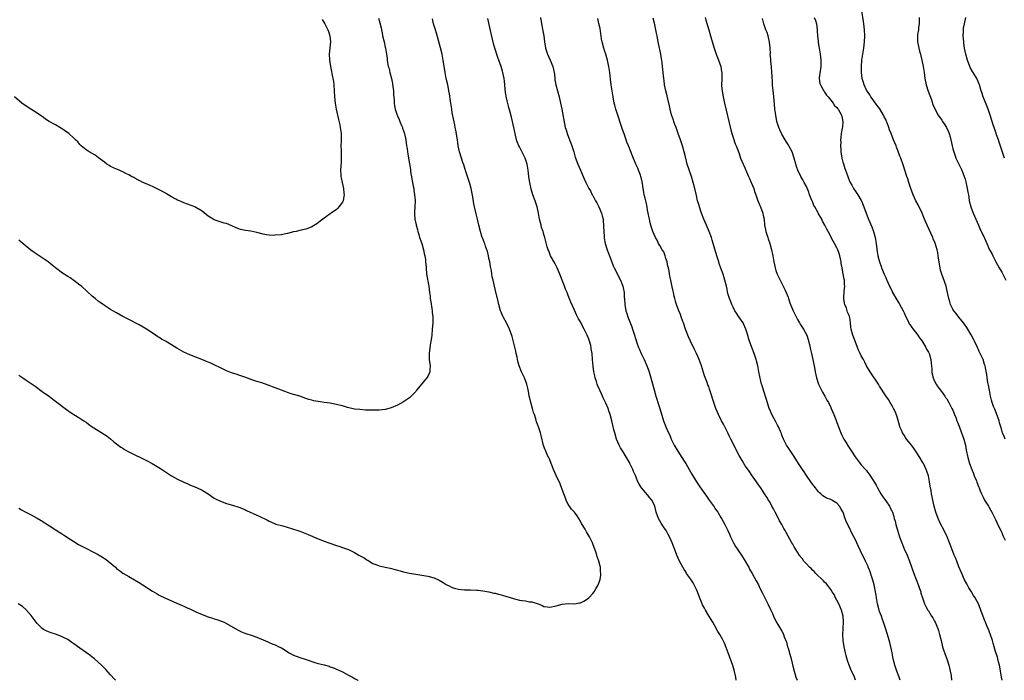
# Model space of a CAD drawing. Units: inches. Extents: x 2508000 to 2511000, y 1551000 to 1554000.
# Drawn here: x 2509159 to 2509482, y 1551000 to 1551216 of the extents above; entities that cross this region are included whole.
import ezdxf

# ---------------------------------------------------------------- set-up
doc = ezdxf.new("R2010")
doc.units = ezdxf.units.IN
doc.header["$MEASUREMENT"] = 0
doc.layers.add('LD25081551_10ft', color=52, linetype='Continuous')

msp = doc.modelspace()

# ---------------------------------------------------------------- linework, layer by layer
at = {"layer": 'LD25081551_10ft'}
for points, elevation in [([(2509482.14, 1551079), (2509481.79, 1551079.79), (2509481.29, 1551081), (2509481, 1551081.9), (2509480.68, 1551083), (2509480.31, 1551084.31), (2509480.14, 1551085), (2509479.35, 1551087.35), (2509478.74, 1551088.74), (2509478.61, 1551089), (2509478.33, 1551089.67), (2509477.84, 1551091), (2509477.69, 1551091.69), (2509477.34, 1551093), (2509476.99, 1551095), (2509476.68, 1551096.68), (2509476.5, 1551097.5), (2509476.23, 1551099), (2509476.13, 1551100.13), (2509475.68, 1551102.32), (2509475.58, 1551103), (2509475.42, 1551103.42), (2509474.88, 1551105), (2509473.99, 1551107), (2509473.64, 1551107.64), (2509473.07, 1551109), (2509472.12, 1551111), (2509471.74, 1551111.74), (2509471, 1551113.07), (2509469.53, 1551115.53), (2509468.54, 1551117), (2509467, 1551118.95), (2509466.09, 1551120.09), (2509465.3, 1551121), (2509465, 1551121.5), (2509464.22, 1551123), (2509463.96, 1551123.96), (2509463.65, 1551125), (2509463.27, 1551127), (2509463, 1551128.01), (2509462.76, 1551129), (2509461.8, 1551131.8), (2509461.37, 1551133), (2509461.3, 1551133.3), (2509461, 1551134.32), (2509460.83, 1551135), (2509460.42, 1551137.58), (2509460.23, 1551139), (2509460.03, 1551140.03), (2509459.83, 1551141), (2509459.16, 1551143.16), (2509458.58, 1551144.58), (2509458.4, 1551145), (2509456.55, 1551149), (2509455.73, 1551151), (2509455.54, 1551151.54), (2509454.95, 1551152.95), (2509453.66, 1551155.66), (2509452.92, 1551157), (2509451.97, 1551159), (2509451.2, 1551161), (2509450.55, 1551163), (2509450.2, 1551164.2), (2509449.92, 1551165), (2509448.76, 1551168.76), (2509447.94, 1551171), (2509447.66, 1551171.66), (2509447, 1551173.47), (2509446.56, 1551174.56), (2509446.4, 1551175), (2509445.95, 1551175.95), (2509445.59, 1551177), (2509444.81, 1551179), (2509444.26, 1551180.26), (2509444.05, 1551181), (2509443.49, 1551182.51), (2509443.29, 1551183), (2509443, 1551183.63), (2509442.53, 1551184.53), (2509442.31, 1551185), (2509441.06, 1551187.06), (2509440.23, 1551188.23), (2509439, 1551189.87), (2509438.55, 1551190.55), (2509438.18, 1551191), (2509437.75, 1551191.75), (2509437, 1551192.8), (2509436.75, 1551193.25), (2509435.94, 1551195), (2509435.75, 1551195.75), (2509435.32, 1551197), (2509435.03, 1551199), (2509435.03, 1551201), (2509435.22, 1551203), (2509435.52, 1551205), (2509435.72, 1551206.28), (2509435.85, 1551207), (2509436.1, 1551209), (2509436.17, 1551211), (2509436.08, 1551213), (2509435.85, 1551215), (2509435.75, 1551215.75), (2509435.18, 1551219.18)], 7000), ([(2509258.36, 1551216.36), (2509259.19, 1551215), (2509260.21, 1551213), (2509260.39, 1551212.39), (2509260.92, 1551211), (2509261.11, 1551209), (2509260.7, 1551205), (2509260.77, 1551203), (2509261.06, 1551201), (2509261.86, 1551197), (2509262.02, 1551196.02), (2509262.17, 1551195), (2509262.33, 1551193), (2509262.45, 1551191), (2509262.65, 1551189), (2509262.96, 1551187), (2509263.36, 1551185), (2509263.66, 1551183.66), (2509264.1, 1551181.9), (2509264.29, 1551181), (2509264.34, 1551180.34), (2509264.56, 1551179), (2509264.57, 1551177.43), (2509264.53, 1551176.53), (2509264.5, 1551175), (2509264.57, 1551173.43), (2509264.57, 1551172.57), (2509264.61, 1551171), (2509264.53, 1551169.47), (2509264.43, 1551168.43), (2509264.37, 1551167), (2509264.52, 1551165.48), (2509264.52, 1551165), (2509264.56, 1551164.56), (2509264.96, 1551163), (2509265.36, 1551161), (2509265.47, 1551159.47), (2509265.53, 1551159), (2509265.5, 1551158.5), (2509265.23, 1551157), (2509265, 1551156.5), (2509263.86, 1551155), (2509263.45, 1551154.55), (2509263, 1551154.15), (2509261.28, 1551153), (2509261, 1551152.78), (2509258.52, 1551151), (2509257.69, 1551150.3), (2509256.57, 1551149.43), (2509255, 1551148.45), (2509254.18, 1551148.18), (2509253, 1551147.74), (2509251.44, 1551147.44), (2509249.79, 1551147), (2509249, 1551146.81), (2509247, 1551146.26), (2509245.92, 1551146.08), (2509245, 1551145.88), (2509243, 1551145.72), (2509242.32, 1551145.68), (2509241, 1551145.77), (2509240.13, 1551145.87), (2509239, 1551146.09), (2509237, 1551146.62), (2509235, 1551147.06), (2509233.28, 1551147.28), (2509231.61, 1551147.61), (2509231, 1551147.8), (2509230.15, 1551148.15), (2509228.79, 1551148.79), (2509227, 1551149.53), (2509226.28, 1551149.72), (2509223, 1551150.81), (2509222.63, 1551151), (2509221.6, 1551151.6), (2509221, 1551151.99), (2509219, 1551153.57), (2509217, 1551154.84), (2509216.66, 1551155), (2509215.48, 1551155.48), (2509213, 1551156.39), (2509212.56, 1551156.56), (2509211.59, 1551157), (2509211, 1551157.24), (2509210.43, 1551157.57), (2509209, 1551158.32), (2509207.9, 1551159), (2509207.32, 1551159.32), (2509207, 1551159.53), (2509206.02, 1551160.02), (2509205, 1551160.6), (2509203, 1551161.54), (2509202.04, 1551161.96), (2509199.18, 1551163.18), (2509199, 1551163.27), (2509197.92, 1551163.92), (2509197, 1551164.36), (2509196.63, 1551164.63), (2509195.93, 1551165), (2509195, 1551165.52), (2509194.05, 1551165.95), (2509193, 1551166.53), (2509191.27, 1551167.27), (2509191, 1551167.35), (2509189, 1551168.25), (2509188.53, 1551168.53), (2509187.83, 1551169), (2509187, 1551169.6), (2509185.11, 1551171.11), (2509183.94, 1551171.94), (2509182.06, 1551173), (2509181, 1551173.73), (2509179.38, 1551175), (2509179, 1551175.39), (2509178.26, 1551176.26), (2509177.54, 1551177), (2509177, 1551177.51), (2509175.35, 1551179), (2509173.98, 1551179.98), (2509173, 1551180.65), (2509172.45, 1551181), (2509171, 1551181.85), (2509168.94, 1551183), (2509167.75, 1551183.75), (2509167, 1551184.3), (2509165, 1551185.7), (2509162.86, 1551187), (2509161, 1551188.24), (2509160, 1551189), (2509157.51, 1551191)], 7100), ([(2509276.85, 1551216.85), (2509277.26, 1551215.26), (2509277.64, 1551213.64), (2509277.75, 1551213), (2509277.99, 1551211.99), (2509278.17, 1551211), (2509278.64, 1551209), (2509279, 1551207.35), (2509279.09, 1551207), (2509279.41, 1551205), (2509279.6, 1551203.6), (2509279.62, 1551203), (2509279.72, 1551202.28), (2509280, 1551201), (2509280.27, 1551200.27), (2509280.57, 1551199), (2509281.12, 1551197), (2509281.43, 1551195.43), (2509281.56, 1551194.44), (2509281.69, 1551193), (2509281.71, 1551191.71), (2509281.91, 1551190.09), (2509281.95, 1551189), (2509282.09, 1551188.09), (2509282.32, 1551187), (2509282.93, 1551185), (2509283, 1551184.82), (2509283.58, 1551183.58), (2509283.79, 1551183), (2509284.34, 1551181.66), (2509284.63, 1551181), (2509284.73, 1551180.73), (2509285, 1551179.91), (2509285.25, 1551179.25), (2509285.33, 1551179), (2509285.77, 1551177), (2509285.93, 1551175.93), (2509286.03, 1551175), (2509286.16, 1551174.16), (2509286.28, 1551173), (2509286.4, 1551172.4), (2509286.59, 1551171), (2509286.93, 1551169.07), (2509287.27, 1551167.27), (2509287.35, 1551166.65), (2509287.97, 1551163), (2509288.21, 1551161.79), (2509288.34, 1551161), (2509288.4, 1551160.4), (2509288.66, 1551159), (2509288.79, 1551157.21), (2509288.79, 1551157), (2509288.68, 1551155), (2509288.56, 1551153.44), (2509288.56, 1551153), (2509288.63, 1551152.63), (2509288.72, 1551151), (2509289.13, 1551149.13), (2509289.14, 1551149), (2509289.55, 1551147.55), (2509289.68, 1551147), (2509290, 1551146), (2509290.3, 1551145), (2509290.45, 1551144.45), (2509290.96, 1551143), (2509291.55, 1551141), (2509291.78, 1551139.78), (2509292, 1551139), (2509292.18, 1551137.82), (2509292.26, 1551137), (2509292.3, 1551136.3), (2509292.39, 1551135), (2509292.58, 1551133), (2509293.3, 1551129), (2509293.56, 1551127), (2509293.69, 1551125.69), (2509293.79, 1551125), (2509293.91, 1551123.91), (2509294.31, 1551121.69), (2509294.38, 1551121), (2509294.39, 1551120.39), (2509294.6, 1551119), (2509294.58, 1551118.58), (2509294.6, 1551117), (2509294.44, 1551115), (2509294.25, 1551113), (2509294.14, 1551112.14), (2509294.01, 1551111), (2509293.78, 1551109.78), (2509293.37, 1551107), (2509293.42, 1551105), (2509293.72, 1551103), (2509293.65, 1551101.65), (2509293.66, 1551101), (2509293, 1551099.52), (2509292.67, 1551099), (2509291.86, 1551098.14), (2509291, 1551097.06), (2509289.3, 1551095), (2509289, 1551094.6), (2509288.25, 1551093.75), (2509287, 1551092.5), (2509285, 1551091.13), (2509283, 1551090.06), (2509281, 1551089.2), (2509280.24, 1551089), (2509279, 1551088.72), (2509277, 1551088.49), (2509276.45, 1551088.45), (2509275, 1551088.4), (2509274.41, 1551088.41), (2509272.5, 1551088.5), (2509270.65, 1551088.65), (2509269, 1551088.82), (2509266.7, 1551089.3), (2509265, 1551089.82), (2509263.95, 1551090.05), (2509263, 1551090.34), (2509261.4, 1551090.6), (2509261, 1551090.69), (2509259.05, 1551090.95), (2509257, 1551091.27), (2509255.55, 1551091.55), (2509255, 1551091.71), (2509253.96, 1551091.96), (2509253, 1551092.32), (2509250.99, 1551092.99), (2509248.17, 1551093.83), (2509247, 1551094.23), (2509246.45, 1551094.45), (2509245, 1551094.98), (2509243, 1551095.77), (2509242.11, 1551096.11), (2509241, 1551096.56), (2509240.66, 1551096.66), (2509238.63, 1551097.37), (2509237, 1551097.86), (2509235.68, 1551098.32), (2509235, 1551098.52), (2509233.71, 1551099), (2509231.68, 1551099.68), (2509231, 1551099.9), (2509230.19, 1551100.19), (2509229, 1551100.54), (2509228.67, 1551100.67), (2509227, 1551101.3), (2509225, 1551102.28), (2509223.2, 1551103.2), (2509221.83, 1551103.83), (2509221, 1551104.16), (2509220.41, 1551104.41), (2509218.88, 1551105), (2509215, 1551106.54), (2509213, 1551107.49), (2509210.75, 1551108.75), (2509209, 1551109.81), (2509207, 1551111), (2509205.73, 1551111.73), (2509205, 1551112.2), (2509204.5, 1551112.5), (2509203, 1551113.52), (2509200.76, 1551115), (2509199.66, 1551115.66), (2509198.37, 1551116.37), (2509195, 1551118.1), (2509193, 1551119.17), (2509191, 1551120.28), (2509189.81, 1551121), (2509189, 1551121.46), (2509187, 1551122.7), (2509185.65, 1551123.65), (2509185, 1551124.13), (2509183.93, 1551125), (2509183, 1551125.81), (2509181.34, 1551127.33), (2509179.45, 1551129), (2509179, 1551129.37), (2509177, 1551130.91), (2509175.74, 1551131.74), (2509175, 1551132.25), (2509174.51, 1551132.51), (2509173.8, 1551133), (2509173.31, 1551133.31), (2509171.02, 1551135.02), (2509169.89, 1551135.89), (2509168.54, 1551137), (2509165.62, 1551139), (2509165, 1551139.38), (2509164.02, 1551140.02), (2509162.87, 1551140.87), (2509161, 1551142.36), (2509159.57, 1551143.57), (2509159, 1551144.1)], 7090), ([(2509159, 1551099.9), (2509160.23, 1551099), (2509161, 1551098.47), (2509163, 1551097.18), (2509164.29, 1551096.29), (2509166.61, 1551094.61), (2509169, 1551092.93), (2509170.1, 1551092.1), (2509171, 1551091.44), (2509174.62, 1551088.62), (2509175.77, 1551087.77), (2509177, 1551086.98), (2509179, 1551085.79), (2509180.23, 1551085), (2509181, 1551084.47), (2509181.84, 1551083.84), (2509183.01, 1551083.01), (2509185, 1551081.75), (2509186.7, 1551080.7), (2509187, 1551080.51), (2509187.89, 1551079.89), (2509189, 1551079.03), (2509190.1, 1551078.1), (2509191, 1551077.39), (2509192.37, 1551076.38), (2509193, 1551075.96), (2509193.59, 1551075.6), (2509195, 1551074.79), (2509197, 1551073.8), (2509199, 1551072.86), (2509201, 1551071.85), (2509202.6, 1551071), (2509205.35, 1551069.35), (2509207, 1551068.24), (2509209, 1551066.94), (2509211, 1551065.84), (2509213, 1551064.86), (2509214.3, 1551064.3), (2509215, 1551063.97), (2509215.71, 1551063.71), (2509217.13, 1551063.13), (2509217.43, 1551063), (2509219, 1551062.2), (2509221.05, 1551061), (2509223, 1551059.68), (2509223.43, 1551059.43), (2509225, 1551058.61), (2509227, 1551057.93), (2509229, 1551057.38), (2509231, 1551056.72), (2509233, 1551055.89), (2509233.6, 1551055.6), (2509237, 1551054.09), (2509237.74, 1551053.74), (2509240.4, 1551052.4), (2509241, 1551052.05), (2509241.73, 1551051.73), (2509243, 1551051.23), (2509243.17, 1551051.17), (2509245, 1551050.65), (2509245.45, 1551050.55), (2509248.26, 1551049.74), (2509251, 1551048.79), (2509253.75, 1551047.75), (2509257, 1551046.37), (2509259, 1551045.56), (2509260.86, 1551044.86), (2509263, 1551044.12), (2509263.87, 1551043.87), (2509265.38, 1551043.38), (2509267, 1551042.78), (2509267.43, 1551042.57), (2509269, 1551041.86), (2509270.42, 1551041), (2509272.07, 1551040.07), (2509273, 1551039.42), (2509273.28, 1551039.28), (2509273.71, 1551039), (2509275, 1551038.26), (2509276.24, 1551037.76), (2509277, 1551037.47), (2509279, 1551037.01), (2509280.67, 1551036.67), (2509282.3, 1551036.3), (2509283, 1551036.08), (2509283.88, 1551035.88), (2509285, 1551035.51), (2509285.42, 1551035.42), (2509287, 1551035.03), (2509289, 1551034.73), (2509291, 1551034.46), (2509293, 1551034.1), (2509295, 1551033.52), (2509296.74, 1551032.74), (2509298.02, 1551032.02), (2509299, 1551031.36), (2509299.25, 1551031.25), (2509299.7, 1551031), (2509301, 1551030.33), (2509302.06, 1551030.06), (2509303, 1551029.79), (2509305, 1551029.65), (2509307, 1551029.64), (2509309, 1551029.56), (2509309.48, 1551029.48), (2509311, 1551029.33), (2509313, 1551028.98), (2509314.58, 1551028.58), (2509315, 1551028.53), (2509316.16, 1551028.16), (2509317, 1551027.98), (2509317.72, 1551027.72), (2509321, 1551026.74), (2509321.34, 1551026.66), (2509323, 1551026.28), (2509323.89, 1551026.11), (2509325, 1551025.97), (2509326.28, 1551025.72), (2509327, 1551025.66), (2509329.17, 1551025), (2509330.49, 1551024.49), (2509331, 1551024.17), (2509332.05, 1551024.05), (2509333, 1551023.89), (2509335, 1551024.4), (2509337, 1551024.97), (2509339, 1551025.13), (2509341, 1551025.08), (2509342.68, 1551025.32), (2509343, 1551025.39), (2509344.07, 1551025.93), (2509345, 1551026.45), (2509345.32, 1551026.68), (2509345.68, 1551027), (2509347, 1551028.44), (2509347.43, 1551029), (2509348.06, 1551029.94), (2509348.66, 1551031), (2509349, 1551031.75), (2509349.39, 1551033), (2509349.63, 1551034.37), (2509349.66, 1551035), (2509349.58, 1551035.58), (2509349.52, 1551037), (2509349.39, 1551037.39), (2509349.03, 1551039), (2509348.49, 1551040.49), (2509348.34, 1551041), (2509347.98, 1551042.02), (2509347.44, 1551043.44), (2509347, 1551044.7), (2509346.88, 1551045), (2509345.93, 1551047), (2509345.57, 1551047.57), (2509345, 1551048.66), (2509344.55, 1551049.45), (2509343.37, 1551051.37), (2509343, 1551052.07), (2509342.44, 1551053), (2509341.86, 1551053.86), (2509340.99, 1551055), (2509340.05, 1551056.05), (2509339.39, 1551057), (2509339, 1551057.6), (2509338.33, 1551059), (2509337.93, 1551059.93), (2509337.56, 1551061), (2509337, 1551062.51), (2509336.3, 1551064.3), (2509335.01, 1551067.01), (2509334.16, 1551069), (2509333.86, 1551069.86), (2509333.34, 1551071), (2509333.26, 1551071.27), (2509332.68, 1551072.68), (2509332.49, 1551073), (2509332.05, 1551073.95), (2509331.61, 1551075), (2509331.45, 1551075.45), (2509330.9, 1551076.9), (2509330.1, 1551080.1), (2509329.89, 1551081), (2509329.24, 1551083), (2509329.16, 1551083.16), (2509329, 1551083.58), (2509328.63, 1551084.63), (2509328.36, 1551085.64), (2509327.89, 1551087), (2509327.65, 1551087.65), (2509327.28, 1551089), (2509326.7, 1551091), (2509326.35, 1551092.35), (2509326.19, 1551093), (2509326.02, 1551094.02), (2509325.7, 1551095.7), (2509325.4, 1551097), (2509324.64, 1551099), (2509323.71, 1551101), (2509322.94, 1551103), (2509322.51, 1551104.51), (2509322.25, 1551105.75), (2509321.96, 1551107), (2509321.8, 1551107.8), (2509320.61, 1551112.61), (2509319.78, 1551115), (2509318.88, 1551116.88), (2509317.71, 1551119), (2509317.48, 1551119.48), (2509317, 1551120.58), (2509316.83, 1551121), (2509316.25, 1551123), (2509315.99, 1551123.99), (2509315, 1551128.12), (2509314.37, 1551131), (2509314.11, 1551132.11), (2509313.96, 1551133), (2509313.8, 1551134.2), (2509313.61, 1551135), (2509313.48, 1551135.48), (2509313.27, 1551137), (2509313, 1551138.19), (2509312.85, 1551139), (2509312.48, 1551140.48), (2509312.31, 1551141), (2509311.88, 1551142.12), (2509311.61, 1551143), (2509311.48, 1551143.48), (2509310.89, 1551144.89), (2509310.82, 1551145), (2509310.2, 1551147), (2509309.74, 1551149), (2509309.25, 1551151), (2509308.78, 1551152.78), (2509308.27, 1551155), (2509308.06, 1551156.06), (2509307.69, 1551158.31), (2509307.14, 1551161), (2509306.58, 1551163), (2509305.43, 1551166.57), (2509305.3, 1551167), (2509305.25, 1551167.25), (2509304.77, 1551168.77), (2509304.49, 1551169.51), (2509304.01, 1551171), (2509303.39, 1551173), (2509302.96, 1551174.96), (2509302.66, 1551177), (2509302.15, 1551180.15), (2509301.98, 1551181), (2509301.84, 1551181.84), (2509301, 1551185.81), (2509300.79, 1551187), (2509300.41, 1551189.59), (2509300.08, 1551192.08), (2509299.91, 1551193), (2509299.61, 1551194.39), (2509299.44, 1551195.44), (2509299.03, 1551197), (2509298.65, 1551199), (2509298.43, 1551200.43), (2509298.32, 1551201), (2509298.01, 1551203), (2509297.64, 1551205), (2509297.13, 1551207.13), (2509295.84, 1551211.84), (2509295.45, 1551213), (2509294.84, 1551215), (2509294.54, 1551216.54)], 7080), ([(2509394.05, 1551000), (2509394.04, 1551000.04), (2509393.92, 1551001), (2509393.36, 1551003.36), (2509392.88, 1551004.88), (2509391.84, 1551007.84), (2509391.39, 1551009), (2509390.73, 1551010.73), (2509390.16, 1551012.16), (2509389.51, 1551013.51), (2509388.67, 1551015), (2509388.03, 1551016.03), (2509387, 1551017.78), (2509386.32, 1551019), (2509385, 1551021.14), (2509383.92, 1551023), (2509383.58, 1551023.58), (2509383, 1551024.71), (2509382.86, 1551025), (2509381.74, 1551027.74), (2509381.31, 1551029), (2509381, 1551029.71), (2509380.37, 1551031), (2509379.86, 1551031.86), (2509379, 1551033.19), (2509377.78, 1551035), (2509377.49, 1551035.49), (2509377, 1551036.27), (2509376.56, 1551037), (2509375.47, 1551039), (2509374.59, 1551041), (2509373.84, 1551043), (2509373.59, 1551043.59), (2509373.08, 1551045), (2509372.18, 1551047), (2509371.74, 1551047.74), (2509371.06, 1551049), (2509370.21, 1551050.21), (2509369.44, 1551051.44), (2509368.57, 1551053), (2509367.84, 1551055), (2509367.65, 1551055.65), (2509367.32, 1551057), (2509367, 1551057.78), (2509366.42, 1551059), (2509365.77, 1551059.77), (2509365, 1551060.76), (2509363, 1551062.99), (2509362.18, 1551064.18), (2509361.83, 1551065), (2509361, 1551067.09), (2509360.39, 1551068.39), (2509360.14, 1551069), (2509359.18, 1551071), (2509359, 1551071.36), (2509358.36, 1551072.36), (2509358.02, 1551073), (2509357, 1551074.77), (2509356.15, 1551076.15), (2509355.7, 1551077), (2509354.84, 1551079), (2509354.21, 1551081), (2509353.97, 1551082.03), (2509353.58, 1551083.58), (2509353.3, 1551085), (2509352.76, 1551087), (2509352.27, 1551088.27), (2509352.03, 1551089), (2509351.3, 1551090.7), (2509350.46, 1551092.46), (2509350.24, 1551093), (2509349.83, 1551093.83), (2509349.31, 1551095), (2509348.62, 1551096.62), (2509348.46, 1551097), (2509348.19, 1551097.81), (2509347.84, 1551099), (2509347.73, 1551099.73), (2509347.42, 1551101), (2509347.14, 1551102.86), (2509346.95, 1551105), (2509346.81, 1551107), (2509346.54, 1551108.54), (2509346.5, 1551109), (2509346.36, 1551109.64), (2509345.97, 1551111), (2509345.68, 1551111.68), (2509345.23, 1551113), (2509345, 1551113.48), (2509344.21, 1551115), (2509343.76, 1551115.76), (2509343, 1551117.32), (2509342.38, 1551118.38), (2509341.7, 1551119.7), (2509341, 1551121.24), (2509339.8, 1551123.8), (2509339, 1551126), (2509338.6, 1551127), (2509338.11, 1551128.11), (2509337.77, 1551129), (2509336.95, 1551131), (2509336.4, 1551132.4), (2509336.21, 1551133), (2509335.4, 1551135), (2509335, 1551135.75), (2509334.54, 1551136.54), (2509333.18, 1551139), (2509332.59, 1551140.59), (2509332.39, 1551141), (2509332.1, 1551141.9), (2509331.63, 1551143.63), (2509331.3, 1551145), (2509331, 1551145.99), (2509330.73, 1551147), (2509330.27, 1551148.27), (2509330.09, 1551149), (2509329.84, 1551149.84), (2509329.57, 1551151), (2509329.21, 1551153), (2509328.83, 1551155), (2509328.19, 1551157), (2509327.41, 1551159), (2509326.83, 1551160.83), (2509326.4, 1551163), (2509326.18, 1551164.18), (2509326.11, 1551165), (2509325.95, 1551165.95), (2509325.84, 1551167), (2509325.71, 1551167.71), (2509325.49, 1551169), (2509325, 1551170.66), (2509324.88, 1551171), (2509324.26, 1551172.26), (2509323, 1551174.68), (2509322.81, 1551175), (2509322.28, 1551176.28), (2509322.01, 1551177), (2509321.55, 1551179), (2509321.19, 1551181), (2509320.77, 1551183), (2509320.38, 1551184.38), (2509319.96, 1551186.04), (2509319.5, 1551187.5), (2509319, 1551189.75), (2509318.76, 1551190.76), (2509318.47, 1551192.47), (2509318.3, 1551193.7), (2509318.12, 1551196.12), (2509318, 1551197), (2509317.6, 1551199), (2509317.44, 1551199.44), (2509316.98, 1551201.02), (2509316.28, 1551203), (2509315.93, 1551203.93), (2509314.94, 1551207), (2509314.54, 1551208.54), (2509313.77, 1551211.77), (2509312.68, 1551216.68)], 7070), ([(2509329.87, 1551217), (2509330.22, 1551215), (2509330.68, 1551212.68), (2509330.96, 1551211), (2509331.24, 1551209), (2509331.57, 1551207), (2509332.17, 1551205), (2509333.06, 1551203.06), (2509333.91, 1551201), (2509334.39, 1551199), (2509334.43, 1551198.43), (2509334.6, 1551197), (2509334.63, 1551196.63), (2509334.88, 1551195), (2509335.42, 1551193), (2509336, 1551191), (2509336.48, 1551189), (2509336.87, 1551187), (2509337.75, 1551182.25), (2509338.02, 1551181), (2509338.25, 1551180.25), (2509338.6, 1551179), (2509339.38, 1551177), (2509339.86, 1551175.86), (2509340.17, 1551175), (2509340.79, 1551173), (2509341.29, 1551171.29), (2509342.14, 1551169), (2509342.97, 1551167), (2509343.87, 1551165), (2509344.23, 1551164.23), (2509344.77, 1551163), (2509345, 1551162.53), (2509345.78, 1551161), (2509346.25, 1551160.25), (2509346.85, 1551159), (2509347, 1551158.74), (2509347.96, 1551157), (2509348.37, 1551156.37), (2509349.02, 1551155.02), (2509349.89, 1551153), (2509350.13, 1551152.13), (2509350.38, 1551151), (2509350.42, 1551150.42), (2509350.58, 1551149), (2509350.57, 1551148.57), (2509350.73, 1551145.27), (2509350.71, 1551145), (2509350.73, 1551144.73), (2509351.05, 1551143), (2509351.7, 1551141), (2509352.04, 1551140.04), (2509352.46, 1551139), (2509353, 1551137.55), (2509353.67, 1551135.67), (2509353.98, 1551135), (2509356.07, 1551131), (2509356.88, 1551129), (2509357, 1551128.46), (2509357.27, 1551127), (2509357.36, 1551125.36), (2509357.41, 1551125), (2509357.5, 1551123), (2509357.84, 1551121), (2509358.13, 1551120.13), (2509358.48, 1551119), (2509359.78, 1551115.78), (2509360.06, 1551115), (2509360.69, 1551113), (2509361, 1551111.89), (2509361.21, 1551111.21), (2509361.47, 1551110.53), (2509362.01, 1551109), (2509362.33, 1551108.33), (2509362.88, 1551107), (2509363.83, 1551105), (2509364.23, 1551104.23), (2509364.74, 1551103), (2509365.36, 1551101.36), (2509365.82, 1551099.82), (2509367.09, 1551095.09), (2509367.72, 1551093), (2509368.02, 1551092.02), (2509368.35, 1551091), (2509368.97, 1551089), (2509370.17, 1551085), (2509370.91, 1551083), (2509371.85, 1551081), (2509372.23, 1551080.23), (2509372.76, 1551079), (2509373.73, 1551077), (2509374.89, 1551075), (2509376.2, 1551073), (2509377, 1551071.71), (2509377.47, 1551071), (2509378.64, 1551069), (2509379.49, 1551067.49), (2509381, 1551064.97), (2509382.34, 1551063), (2509382.63, 1551062.63), (2509383.73, 1551061), (2509384.29, 1551060.29), (2509385.13, 1551059), (2509386.76, 1551056.76), (2509387, 1551056.38), (2509387.58, 1551055.58), (2509387.96, 1551055), (2509389, 1551053.28), (2509389.19, 1551053), (2509390.34, 1551051), (2509390.56, 1551050.56), (2509391.28, 1551049), (2509391.8, 1551047.8), (2509392.11, 1551047), (2509393.11, 1551045), (2509393.81, 1551043.81), (2509394.32, 1551043), (2509395, 1551042.07), (2509395.7, 1551041), (2509396.97, 1551039), (2509397.7, 1551037.7), (2509398.13, 1551037), (2509398.41, 1551036.41), (2509399.25, 1551035), (2509400.6, 1551032.6), (2509401.29, 1551031.29), (2509401.79, 1551030.21), (2509402.58, 1551028.58), (2509404.41, 1551025), (2509405.38, 1551023), (2509405.86, 1551021.86), (2509406.27, 1551021), (2509406.48, 1551020.48), (2509407, 1551019.43), (2509407.15, 1551019.15), (2509407.68, 1551018.32), (2509408.68, 1551016.68), (2509409, 1551016.05), (2509409.37, 1551015.37), (2509409.52, 1551015), (2509409.73, 1551014.27), (2509410.46, 1551012.46), (2509410.82, 1551011), (2509411, 1551010.48), (2509411.78, 1551007.78), (2509412.04, 1551007), (2509412.4, 1551005.6), (2509412.58, 1551004.58), (2509412.97, 1551003), (2509413.59, 1551001), (2509413.96, 1551000)], 7060), ([(2509433.13, 1551000), (2509433, 1551000.42), (2509432.8, 1551001), (2509431.56, 1551003.56), (2509430.99, 1551004.99), (2509430.48, 1551006.48), (2509430.06, 1551008.06), (2509429.38, 1551011), (2509429.05, 1551013), (2509428.94, 1551015), (2509429.02, 1551017), (2509429.16, 1551019.16), (2509429.09, 1551021), (2509428.56, 1551023), (2509427.63, 1551025), (2509427, 1551026.25), (2509426.59, 1551027), (2509426.06, 1551028.06), (2509425.48, 1551029), (2509425, 1551029.71), (2509424.05, 1551031), (2509423.56, 1551031.56), (2509423, 1551032.13), (2509422.59, 1551032.59), (2509420.11, 1551035), (2509419.58, 1551035.58), (2509419, 1551036.07), (2509418.56, 1551036.56), (2509418.07, 1551037), (2509417, 1551038.1), (2509416.21, 1551039), (2509415.72, 1551039.72), (2509415, 1551040.53), (2509414.82, 1551040.82), (2509414.67, 1551041), (2509414.08, 1551041.92), (2509413, 1551043.7), (2509412.54, 1551044.54), (2509412.25, 1551045), (2509410.37, 1551048.37), (2509410.09, 1551049), (2509409.66, 1551049.66), (2509408.97, 1551051), (2509408.23, 1551052.23), (2509407.83, 1551053), (2509406.75, 1551055), (2509406.19, 1551056.19), (2509405.71, 1551057), (2509405, 1551058.38), (2509404.6, 1551059), (2509404.01, 1551060.01), (2509403.34, 1551061), (2509403, 1551061.55), (2509402.05, 1551063), (2509401.6, 1551063.6), (2509400.7, 1551065), (2509399, 1551067.32), (2509398.32, 1551068.32), (2509397, 1551070.17), (2509395.94, 1551071.94), (2509395, 1551073.64), (2509392.24, 1551079), (2509391.83, 1551079.83), (2509391.22, 1551081), (2509389.82, 1551083.82), (2509389.18, 1551085), (2509388.16, 1551087), (2509387.32, 1551089), (2509387, 1551089.98), (2509386.64, 1551091), (2509386.27, 1551092.27), (2509386.03, 1551093), (2509385.61, 1551094.39), (2509385.41, 1551095), (2509385.28, 1551095.28), (2509385, 1551096.17), (2509384.77, 1551096.77), (2509384.54, 1551097.46), (2509383.67, 1551099.67), (2509383, 1551101.84), (2509382.61, 1551103), (2509382.18, 1551104.18), (2509381.86, 1551105), (2509381, 1551106.95), (2509380.34, 1551108.34), (2509379.02, 1551111.02), (2509378.42, 1551112.42), (2509377.44, 1551115), (2509376.7, 1551117), (2509376.5, 1551117.5), (2509375.95, 1551119), (2509375.73, 1551119.73), (2509375.18, 1551121), (2509374.47, 1551123), (2509374.16, 1551124.16), (2509373.89, 1551125), (2509373.74, 1551125.74), (2509373.42, 1551127), (2509373.36, 1551127.36), (2509373, 1551128.88), (2509372.58, 1551131), (2509372.3, 1551132.3), (2509372.07, 1551133.93), (2509371.82, 1551135), (2509371.63, 1551135.63), (2509371.36, 1551137), (2509371, 1551138.07), (2509370.73, 1551139), (2509370.25, 1551140.25), (2509369.77, 1551141), (2509369, 1551142.35), (2509368.6, 1551143), (2509368.08, 1551144.08), (2509367.58, 1551145), (2509366.73, 1551147), (2509366.29, 1551148.29), (2509365.84, 1551149.84), (2509365.58, 1551151), (2509365.46, 1551151.46), (2509365.19, 1551153), (2509365, 1551153.91), (2509364.82, 1551155), (2509364.52, 1551156.52), (2509364.16, 1551157.84), (2509363.91, 1551159), (2509363.78, 1551159.78), (2509363.56, 1551161), (2509363.33, 1551162.67), (2509363.23, 1551163.23), (2509363, 1551164.18), (2509362.78, 1551165), (2509362.61, 1551165.39), (2509361.99, 1551167), (2509361.74, 1551167.74), (2509361.13, 1551169), (2509359.97, 1551171.97), (2509358.81, 1551174.81), (2509358.74, 1551175), (2509358.23, 1551176.23), (2509357.99, 1551177), (2509357.44, 1551178.56), (2509356.65, 1551180.65), (2509356.36, 1551181.64), (2509355.22, 1551185), (2509354.58, 1551187), (2509354.28, 1551188.28), (2509354.08, 1551189), (2509353.68, 1551191), (2509353.34, 1551193), (2509353.07, 1551195), (2509352.86, 1551196.86), (2509352.6, 1551199), (2509352.28, 1551201), (2509352.09, 1551201.91), (2509351.85, 1551203), (2509351.29, 1551205), (2509351, 1551205.89), (2509350.61, 1551207), (2509350.05, 1551209), (2509349.91, 1551209.91), (2509349.73, 1551211), (2509349.66, 1551211.66), (2509349.4, 1551213.4), (2509349.06, 1551215.06), (2509348.65, 1551216.65)], 7050), ([(2509447.75, 1551000), (2509447.42, 1551001), (2509446.67, 1551003), (2509446, 1551005), (2509445.49, 1551007), (2509445.1, 1551009), (2509444.67, 1551011), (2509444.33, 1551012.33), (2509443.56, 1551015), (2509442.94, 1551017.06), (2509442.32, 1551019), (2509441.95, 1551019.95), (2509441.58, 1551021), (2509441, 1551022.5), (2509440.85, 1551023), (2509440.35, 1551025), (2509439.98, 1551027), (2509439.86, 1551027.86), (2509439.66, 1551029), (2509439.31, 1551030.69), (2509439.22, 1551031.22), (2509439, 1551032), (2509438.81, 1551032.81), (2509438.59, 1551033.41), (2509437.84, 1551035.84), (2509437.3, 1551037), (2509437.22, 1551037.22), (2509437, 1551037.65), (2509436.36, 1551039), (2509435.94, 1551039.94), (2509435.35, 1551041), (2509433.99, 1551043.99), (2509433.56, 1551045), (2509433, 1551046.21), (2509432.6, 1551047), (2509432.01, 1551048.01), (2509431, 1551050.16), (2509430.69, 1551050.69), (2509430.56, 1551051), (2509430.02, 1551052.02), (2509429.72, 1551053), (2509429.49, 1551053.49), (2509429.04, 1551055), (2509429, 1551055.11), (2509428.26, 1551056.26), (2509427.85, 1551057), (2509427, 1551057.95), (2509425.3, 1551059), (2509425.09, 1551059.09), (2509425, 1551059.15), (2509423.62, 1551059.62), (2509423, 1551060.07), (2509422.4, 1551060.4), (2509421.78, 1551061), (2509421.33, 1551061.33), (2509421, 1551061.67), (2509419.96, 1551063), (2509419.52, 1551063.52), (2509419, 1551064.19), (2509418.5, 1551065), (2509417.08, 1551067.08), (2509416.27, 1551068.27), (2509415.7, 1551069), (2509414.64, 1551070.64), (2509414.4, 1551071), (2509413.91, 1551071.91), (2509413, 1551073.29), (2509411, 1551076.22), (2509410.71, 1551076.71), (2509410.51, 1551077), (2509409.52, 1551079), (2509409, 1551080.29), (2509408.81, 1551080.81), (2509408.5, 1551081.5), (2509407.88, 1551083), (2509407.58, 1551083.58), (2509407, 1551084.6), (2509405.69, 1551087), (2509405, 1551088.65), (2509404.87, 1551089), (2509403.98, 1551091.98), (2509402.93, 1551095), (2509402.5, 1551096.5), (2509402.31, 1551097), (2509402.09, 1551097.91), (2509401.48, 1551101), (2509401.05, 1551102.95), (2509400.63, 1551104.63), (2509400.55, 1551105), (2509399.92, 1551107), (2509399.12, 1551109), (2509398.38, 1551111), (2509398.07, 1551112.07), (2509397.82, 1551113), (2509397.2, 1551115), (2509396.51, 1551116.51), (2509396.25, 1551117), (2509394.91, 1551119), (2509394.16, 1551120.16), (2509393.59, 1551121), (2509393, 1551122.14), (2509392.6, 1551123), (2509392.2, 1551124.2), (2509391.83, 1551125), (2509391.32, 1551126.68), (2509391.19, 1551127.19), (2509391, 1551128.03), (2509390.81, 1551129), (2509390.34, 1551131), (2509389.69, 1551133), (2509389, 1551134.89), (2509388.47, 1551136.47), (2509388.27, 1551137), (2509387.62, 1551139), (2509387, 1551141.16), (2509386.51, 1551143), (2509386.14, 1551144.14), (2509385.92, 1551145), (2509385.21, 1551147), (2509384.52, 1551148.52), (2509384.33, 1551149), (2509383.43, 1551151), (2509382.62, 1551153), (2509382.4, 1551153.6), (2509381.94, 1551155), (2509381.76, 1551155.76), (2509381.38, 1551157), (2509381, 1551158.72), (2509380.47, 1551161), (2509379.94, 1551163), (2509379.34, 1551165), (2509378, 1551169), (2509377.35, 1551171.35), (2509376.96, 1551173), (2509376.43, 1551175), (2509375.8, 1551177), (2509375.05, 1551179.05), (2509374.3, 1551181), (2509373.95, 1551181.95), (2509373.55, 1551183), (2509373.43, 1551183.43), (2509372.85, 1551185.15), (2509372.37, 1551187), (2509372.14, 1551188.14), (2509371.6, 1551190.4), (2509371.39, 1551191.39), (2509370.97, 1551193.03), (2509370.57, 1551195), (2509370.38, 1551196.38), (2509370.27, 1551197), (2509369.96, 1551199.96), (2509369.89, 1551201), (2509369.77, 1551202.23), (2509369.66, 1551203), (2509369.54, 1551203.54), (2509369.3, 1551205), (2509368.53, 1551208.53), (2509368.37, 1551209.63), (2509368.11, 1551211), (2509367.91, 1551211.91), (2509367.69, 1551213), (2509367.2, 1551215.2), (2509366.85, 1551216.85)], 7040), ([(2509383.88, 1551217), (2509384.1, 1551216.1), (2509385.06, 1551213), (2509385.63, 1551211), (2509386.35, 1551208.35), (2509386.75, 1551207), (2509387.46, 1551205), (2509387.89, 1551203.89), (2509388.26, 1551203), (2509388.95, 1551201), (2509389.24, 1551199.24), (2509389.29, 1551199), (2509389.3, 1551197.3), (2509389.32, 1551197), (2509389.25, 1551194.75), (2509389.37, 1551193), (2509389.63, 1551191.63), (2509389.71, 1551191), (2509389.95, 1551189.95), (2509390.14, 1551189), (2509392.21, 1551180.21), (2509392.58, 1551179), (2509393, 1551177.7), (2509393.7, 1551175.7), (2509394.03, 1551175), (2509394.85, 1551172.85), (2509395.47, 1551171), (2509396.28, 1551169), (2509396.51, 1551168.51), (2509397.69, 1551165.69), (2509398.04, 1551165), (2509398.32, 1551164.32), (2509398.95, 1551163), (2509399.77, 1551161), (2509400.06, 1551160.06), (2509400.44, 1551159), (2509401, 1551157.37), (2509401.63, 1551155.63), (2509401.95, 1551155), (2509402.74, 1551153), (2509402.79, 1551152.79), (2509403, 1551151.77), (2509403.14, 1551151), (2509403.32, 1551149), (2509403.6, 1551147.6), (2509403.71, 1551147), (2509404, 1551146), (2509404.36, 1551145), (2509404.54, 1551144.54), (2509405, 1551143), (2509405.43, 1551141.43), (2509405.97, 1551139), (2509406.33, 1551137), (2509406.73, 1551135), (2509407, 1551134.19), (2509407.42, 1551133), (2509407.94, 1551131.94), (2509408.37, 1551131), (2509409.28, 1551129.28), (2509409.95, 1551127.95), (2509410.37, 1551127), (2509411, 1551125.47), (2509411.18, 1551125), (2509411.64, 1551123.64), (2509412.67, 1551121), (2509413.44, 1551119.44), (2509413.61, 1551119), (2509414.12, 1551118.12), (2509414.75, 1551117), (2509415, 1551116.63), (2509416.02, 1551115), (2509417.12, 1551113), (2509417.54, 1551111.54), (2509417.74, 1551111), (2509418.01, 1551109.99), (2509418.32, 1551108.32), (2509418.7, 1551107), (2509419.16, 1551105), (2509419.41, 1551103.41), (2509419.62, 1551102.38), (2509419.86, 1551101), (2509420.06, 1551100.06), (2509420.32, 1551099), (2509420.98, 1551096.98), (2509421.63, 1551095.63), (2509422.32, 1551094.32), (2509423.09, 1551093), (2509423.75, 1551091.75), (2509424.22, 1551091), (2509425, 1551089.31), (2509425.18, 1551089), (2509426.03, 1551087), (2509426.61, 1551085.39), (2509427, 1551084.41), (2509427.37, 1551083.37), (2509427.48, 1551083), (2509428.28, 1551081), (2509428.51, 1551080.51), (2509429, 1551079.57), (2509429.28, 1551079), (2509429.92, 1551077.92), (2509430.7, 1551076.7), (2509431.83, 1551075), (2509433, 1551073.17), (2509435, 1551070.57), (2509436.38, 1551069), (2509436.68, 1551068.68), (2509437, 1551068.2), (2509437.54, 1551067.54), (2509439, 1551065.29), (2509439.87, 1551063.87), (2509440.31, 1551063), (2509441.42, 1551061), (2509442.03, 1551060.03), (2509443, 1551058.74), (2509444.21, 1551057), (2509444.5, 1551056.5), (2509445, 1551055.45), (2509445.18, 1551055), (2509445.62, 1551053.62), (2509445.76, 1551053), (2509446.06, 1551052.06), (2509446.31, 1551051), (2509446.84, 1551049.16), (2509447.51, 1551047), (2509448.23, 1551045), (2509449.06, 1551043.06), (2509449.98, 1551041), (2509450.78, 1551039), (2509452.23, 1551035), (2509453, 1551032.98), (2509453.79, 1551031), (2509454.09, 1551030.09), (2509454.47, 1551029), (2509454.56, 1551028.56), (2509455.02, 1551027.02), (2509455.74, 1551025), (2509456.17, 1551024.17), (2509456.81, 1551023), (2509457, 1551022.71), (2509458.02, 1551021), (2509458.4, 1551020.4), (2509459, 1551019.38), (2509459.2, 1551019), (2509460.07, 1551017), (2509460.3, 1551016.3), (2509460.66, 1551015), (2509461.13, 1551013), (2509461.65, 1551011), (2509461.99, 1551010.01), (2509462.47, 1551008.47), (2509463.04, 1551007), (2509463.64, 1551005), (2509464.12, 1551003), (2509464.4, 1551001.6), (2509464.49, 1551001), (2509464.52, 1551000.52), (2509464.6, 1551000)], 7030), ([(2509481.19, 1551000), (2509480.97, 1551000.97), (2509480.61, 1551003), (2509480.39, 1551004.39), (2509480.25, 1551005), (2509479.96, 1551006.04), (2509479.75, 1551007), (2509479.59, 1551007.59), (2509479, 1551009.41), (2509478.54, 1551011), (2509478.17, 1551012.17), (2509477.97, 1551013), (2509477.23, 1551015.23), (2509476.67, 1551016.67), (2509476.17, 1551017.83), (2509475.7, 1551019), (2509475.51, 1551019.51), (2509474.91, 1551020.91), (2509474.15, 1551023), (2509473.37, 1551025), (2509473, 1551025.76), (2509472.33, 1551027), (2509471.8, 1551027.8), (2509471.06, 1551029), (2509470.25, 1551030.25), (2509469.54, 1551031.54), (2509468.87, 1551032.87), (2509467.92, 1551035), (2509467, 1551037.16), (2509466.28, 1551039), (2509465.93, 1551039.93), (2509465.46, 1551041), (2509464.65, 1551043), (2509463.12, 1551047), (2509462.18, 1551049), (2509461, 1551051.22), (2509460.16, 1551053), (2509459.4, 1551055), (2509458.86, 1551057), (2509458.04, 1551061), (2509457.85, 1551062.15), (2509457.55, 1551063.55), (2509457.38, 1551065), (2509456.97, 1551067), (2509456.45, 1551068.45), (2509456.28, 1551069), (2509455.37, 1551071), (2509455, 1551071.69), (2509454.21, 1551073), (2509453, 1551074.82), (2509452.1, 1551076.09), (2509451.41, 1551077), (2509451, 1551077.57), (2509449.86, 1551079), (2509449.54, 1551079.54), (2509449, 1551080.29), (2509448.53, 1551081), (2509448.15, 1551081.85), (2509447.67, 1551083), (2509447.53, 1551083.53), (2509446.6, 1551086.6), (2509446.05, 1551088.05), (2509445.6, 1551089), (2509445, 1551090.11), (2509444.47, 1551091), (2509443.89, 1551091.89), (2509443, 1551093.19), (2509441, 1551096.36), (2509440.62, 1551097), (2509437.91, 1551101), (2509436.76, 1551103), (2509436.15, 1551104.15), (2509435.67, 1551105), (2509435, 1551106.23), (2509434.61, 1551107), (2509434.1, 1551108.1), (2509433.71, 1551109), (2509432.94, 1551111), (2509432.43, 1551112.43), (2509432.2, 1551113), (2509431.7, 1551115), (2509431.6, 1551115.6), (2509431.46, 1551117), (2509431.2, 1551118.8), (2509431.15, 1551119), (2509431.1, 1551119.1), (2509431, 1551119.47), (2509430.53, 1551120.53), (2509430.42, 1551121), (2509430.12, 1551121.88), (2509429.62, 1551123), (2509429.48, 1551123.48), (2509429.24, 1551125), (2509429.24, 1551125.24), (2509429.38, 1551127.38), (2509429.57, 1551129), (2509429.53, 1551129.53), (2509429.48, 1551131), (2509429.39, 1551131.39), (2509429, 1551133.62), (2509428.7, 1551135), (2509428.46, 1551136.46), (2509428.4, 1551137), (2509427.99, 1551139), (2509427.76, 1551139.76), (2509427.27, 1551141), (2509427, 1551141.61), (2509426.22, 1551143), (2509425.75, 1551143.75), (2509425.17, 1551145), (2509425, 1551145.3), (2509424.13, 1551147), (2509423.71, 1551147.71), (2509423.1, 1551149), (2509422.34, 1551150.34), (2509422.03, 1551151), (2509420.91, 1551152.91), (2509420.71, 1551153.29), (2509419.74, 1551155), (2509419.49, 1551155.49), (2509419, 1551156.72), (2509418.91, 1551156.91), (2509418.07, 1551159), (2509417.79, 1551159.79), (2509417, 1551161.63), (2509416.28, 1551163), (2509415.86, 1551163.86), (2509415.22, 1551165), (2509415, 1551165.46), (2509414.45, 1551166.45), (2509414.21, 1551167), (2509413.88, 1551167.88), (2509413.54, 1551169), (2509413.04, 1551171), (2509412.34, 1551173), (2509411.3, 1551175), (2509411, 1551175.48), (2509410.39, 1551176.39), (2509410.02, 1551177), (2509409, 1551178.78), (2509408.88, 1551179), (2509408.29, 1551180.29), (2509408.01, 1551181), (2509407.36, 1551183), (2509406.95, 1551185), (2509406.72, 1551187), (2509406.59, 1551188.59), (2509406.36, 1551191), (2509406.21, 1551192.21), (2509406.07, 1551193.93), (2509405.95, 1551195), (2509405.88, 1551195.88), (2509405.77, 1551197.77), (2509405.72, 1551199), (2509405.57, 1551201), (2509405.4, 1551202.6), (2509405.36, 1551203.36), (2509405.18, 1551205), (2509405.2, 1551205.19), (2509405.09, 1551207), (2509405.1, 1551207.1), (2509404.97, 1551208.97), (2509404.51, 1551211), (2509404.12, 1551212.12), (2509403.74, 1551213), (2509403.06, 1551215), (2509402.64, 1551216.64)], 7020), ([(2509419.6, 1551217), (2509420, 1551216), (2509420.31, 1551215), (2509420.54, 1551213), (2509420.54, 1551212.54), (2509420.61, 1551211), (2509420.83, 1551209.17), (2509420.84, 1551208.84), (2509421.17, 1551207), (2509421.5, 1551205), (2509421.76, 1551203), (2509421.76, 1551202.24), (2509421.74, 1551201), (2509421.49, 1551199.49), (2509421.23, 1551197.23), (2509421.22, 1551197), (2509421.46, 1551195.46), (2509421.6, 1551195), (2509422.43, 1551193.57), (2509422.82, 1551192.82), (2509423, 1551192.58), (2509423.61, 1551191.61), (2509424.2, 1551191), (2509425, 1551189.92), (2509425.76, 1551189), (2509426.26, 1551188.26), (2509427, 1551187.54), (2509427.22, 1551187.22), (2509427.42, 1551187), (2509428.55, 1551185), (2509428.65, 1551184.65), (2509428.96, 1551183), (2509428.8, 1551181.2), (2509428.78, 1551180.78), (2509428.45, 1551179), (2509428.25, 1551177.75), (2509428.23, 1551177), (2509428.25, 1551176.25), (2509428.18, 1551175), (2509428.25, 1551173.75), (2509428.31, 1551173), (2509428.65, 1551171), (2509429, 1551169.6), (2509429.14, 1551169.14), (2509429.62, 1551167.62), (2509429.86, 1551167), (2509430.12, 1551166.12), (2509430.56, 1551165), (2509430.65, 1551164.65), (2509431, 1551163.81), (2509431.24, 1551163.24), (2509431.37, 1551163), (2509431.88, 1551162.12), (2509432.49, 1551161), (2509432.68, 1551160.68), (2509433, 1551160.28), (2509433.86, 1551159), (2509435, 1551157.12), (2509435.06, 1551157), (2509435.57, 1551155.57), (2509435.83, 1551155), (2509437.24, 1551151.24), (2509438.45, 1551148.45), (2509438.97, 1551147), (2509439.57, 1551145), (2509439.91, 1551143), (2509440.24, 1551140.24), (2509440.47, 1551139), (2509440.99, 1551136.99), (2509441.49, 1551135.49), (2509441.67, 1551135), (2509442.5, 1551133), (2509443, 1551131.93), (2509443.28, 1551131.28), (2509443.39, 1551131), (2509444.27, 1551129), (2509445, 1551127.6), (2509445.28, 1551127), (2509446.62, 1551124.62), (2509447, 1551124.03), (2509447.38, 1551123.38), (2509448.68, 1551121), (2509449, 1551120.34), (2509449.61, 1551119), (2509450.21, 1551117.79), (2509450.57, 1551117), (2509450.72, 1551116.72), (2509451, 1551116.34), (2509451.53, 1551115.53), (2509453.52, 1551113), (2509454.08, 1551112.08), (2509454.93, 1551111), (2509456.12, 1551109), (2509456.39, 1551108.39), (2509457, 1551107.42), (2509457.2, 1551107), (2509457.77, 1551105), (2509457.88, 1551103.88), (2509458, 1551103), (2509458.1, 1551101.91), (2509458.12, 1551101), (2509458.23, 1551100.23), (2509458.53, 1551099), (2509459, 1551097.96), (2509459.5, 1551097), (2509460.08, 1551096.08), (2509461, 1551095.02), (2509461.8, 1551093.8), (2509462.39, 1551093), (2509462.63, 1551092.63), (2509463, 1551092.13), (2509463.64, 1551091), (2509464.39, 1551089.61), (2509464.72, 1551089), (2509465, 1551088.41), (2509465.59, 1551087), (2509465.95, 1551086.05), (2509466.32, 1551085), (2509466.47, 1551084.47), (2509467.13, 1551082.87), (2509467.86, 1551081), (2509468.12, 1551080.12), (2509468.61, 1551079), (2509469.11, 1551077), (2509469.4, 1551075.4), (2509469.91, 1551073), (2509470.47, 1551071), (2509471.19, 1551069), (2509471.72, 1551067.72), (2509472.03, 1551067), (2509472.7, 1551065.3), (2509472.88, 1551064.88), (2509473.44, 1551063.44), (2509473.57, 1551063), (2509473.95, 1551062.05), (2509474.4, 1551061), (2509475, 1551059.77), (2509475.41, 1551059), (2509476.63, 1551057), (2509476.76, 1551056.76), (2509477.8, 1551055), (2509479, 1551052.6), (2509479.48, 1551051.48), (2509480.43, 1551049.57), (2509480.79, 1551048.79), (2509481, 1551048.39), (2509481.43, 1551047.43), (2509481.65, 1551047), (2509482.16, 1551045.84)], 7010), ([(2509453.96, 1551217), (2509453.93, 1551215.93), (2509453.94, 1551215), (2509453.76, 1551213.76), (2509453.7, 1551213), (2509453.45, 1551211.45), (2509453.39, 1551211), (2509453.41, 1551209), (2509453.81, 1551207), (2509454.05, 1551206.05), (2509454.35, 1551205), (2509454.47, 1551204.47), (2509454.87, 1551203), (2509455.3, 1551201), (2509455.61, 1551199), (2509455.87, 1551197), (2509456.26, 1551195), (2509456.92, 1551192.92), (2509457.97, 1551190.03), (2509458.48, 1551188.48), (2509459.07, 1551187.07), (2509460.23, 1551185), (2509461.38, 1551183.38), (2509461.62, 1551183), (2509462.2, 1551182.2), (2509462.92, 1551181), (2509463.58, 1551179.58), (2509463.79, 1551179), (2509464.08, 1551177.92), (2509464.35, 1551177), (2509464.76, 1551175), (2509465, 1551174.01), (2509465.27, 1551173), (2509465.75, 1551171.75), (2509466.01, 1551171), (2509466.97, 1551168.97), (2509467.64, 1551167.64), (2509467.94, 1551167), (2509468.73, 1551165), (2509469, 1551164.05), (2509469.2, 1551163.2), (2509469.36, 1551162.64), (2509469.71, 1551161), (2509469.88, 1551159.88), (2509470.08, 1551159), (2509470.2, 1551158.2), (2509470.4, 1551157), (2509470.88, 1551155), (2509471.64, 1551153), (2509472.53, 1551151), (2509473.37, 1551149), (2509473.89, 1551147.89), (2509474.28, 1551147), (2509475, 1551145.56), (2509475.81, 1551143.81), (2509476.15, 1551143), (2509477.05, 1551141), (2509477.73, 1551139.73), (2509478.05, 1551139), (2509479, 1551137.25), (2509479.11, 1551137), (2509480.16, 1551135), (2509481, 1551133.66), (2509481.36, 1551133), (2509482.35, 1551131)], 6990), ([(2509481.94, 1551171), (2509481.66, 1551171.66), (2509481, 1551173.61), (2509480.21, 1551176.21), (2509479.96, 1551177), (2509479.35, 1551178.65), (2509479.18, 1551179.18), (2509479, 1551179.65), (2509478.65, 1551180.65), (2509478.5, 1551181), (2509478.15, 1551182.15), (2509477.84, 1551183), (2509477.25, 1551185), (2509476.57, 1551187), (2509476.14, 1551188.14), (2509474.96, 1551191), (2509474.49, 1551192.49), (2509474.29, 1551193), (2509473.74, 1551195), (2509472.9, 1551197), (2509471.66, 1551199), (2509471.39, 1551199.39), (2509470.68, 1551200.68), (2509470.53, 1551201), (2509469.75, 1551203), (2509469.24, 1551205), (2509468.87, 1551207), (2509468.6, 1551208.6), (2509468.55, 1551209), (2509468.38, 1551211), (2509468.46, 1551212.46), (2509468.46, 1551213), (2509468.52, 1551213.48), (2509468.82, 1551215), (2509469.3, 1551217)], 6980), ([(2509159, 1551056.31), (2509159.85, 1551055.85), (2509161, 1551055.18), (2509163, 1551054.19), (2509165, 1551053.13), (2509166.33, 1551052.33), (2509169, 1551050.59), (2509172.44, 1551048.44), (2509173, 1551048.1), (2509173.65, 1551047.65), (2509175.74, 1551046.26), (2509177, 1551045.4), (2509178.51, 1551044.51), (2509179.81, 1551043.81), (2509181.41, 1551043), (2509183, 1551042.22), (2509185, 1551041.15), (2509185.25, 1551041), (2509186.33, 1551040.33), (2509187, 1551039.89), (2509187.53, 1551039.53), (2509188.26, 1551039), (2509190.61, 1551037), (2509191, 1551036.65), (2509191.9, 1551035.9), (2509193, 1551035.08), (2509195, 1551033.94), (2509196.9, 1551032.9), (2509198.15, 1551032.15), (2509199, 1551031.61), (2509199.39, 1551031.39), (2509202.78, 1551029.22), (2509204.32, 1551028.32), (2509205, 1551027.88), (2509207, 1551026.88), (2509210.73, 1551025.27), (2509212.48, 1551024.48), (2509213, 1551024.27), (2509213.86, 1551023.86), (2509215.25, 1551023.25), (2509217, 1551022.4), (2509219, 1551021.54), (2509221, 1551020.8), (2509222.38, 1551020.38), (2509223, 1551020.16), (2509223.89, 1551019.89), (2509225.37, 1551019.37), (2509226.27, 1551019), (2509227, 1551018.65), (2509229.87, 1551017), (2509231, 1551016.32), (2509231.89, 1551015.88), (2509233, 1551015.4), (2509233.29, 1551015.29), (2509235.37, 1551014.63), (2509237, 1551014.08), (2509237.74, 1551013.74), (2509239, 1551013.28), (2509240.56, 1551012.56), (2509241, 1551012.41), (2509241.98, 1551011.98), (2509243, 1551011.58), (2509243.4, 1551011.4), (2509244.19, 1551011), (2509245, 1551010.6), (2509247.59, 1551009), (2509248.48, 1551008.48), (2509249, 1551008.25), (2509251, 1551007.48), (2509251.38, 1551007.38), (2509252.42, 1551007), (2509254.37, 1551006.37), (2509255, 1551006.13), (2509256.28, 1551005.72), (2509257, 1551005.53), (2509259, 1551005.03), (2509260.6, 1551004.6), (2509261, 1551004.46), (2509262.05, 1551004.05), (2509263, 1551003.66), (2509265, 1551002.74), (2509267, 1551001.72), (2509268.27, 1551001), (2509269, 1551000.6), (2509270.06, 1551000.06), (2509270.16, 1551000)], 7070), ([(2509190.63, 1551000), (2509190.33, 1551000.33), (2509189, 1551001.8), (2509187.51, 1551003.51), (2509186.53, 1551004.53), (2509186.05, 1551005), (2509185, 1551005.93), (2509183.73, 1551007), (2509183.32, 1551007.32), (2509183, 1551007.54), (2509182.18, 1551008.18), (2509179, 1551010.48), (2509177, 1551011.95), (2509176.36, 1551012.36), (2509175.47, 1551013), (2509175, 1551013.32), (2509173.87, 1551013.87), (2509173, 1551014.36), (2509171, 1551015.1), (2509169.53, 1551015.53), (2509169, 1551015.72), (2509168.13, 1551016.13), (2509167, 1551016.67), (2509166.62, 1551017), (2509165, 1551018.56), (2509163.96, 1551019.96), (2509163, 1551021.19), (2509161.21, 1551023.21), (2509160.12, 1551024.12), (2509158.73, 1551025)], 7060)]:
    msp.add_lwpolyline(points, dxfattribs=dict(at, elevation=elevation))

doc.saveas('drawing.dxf')
